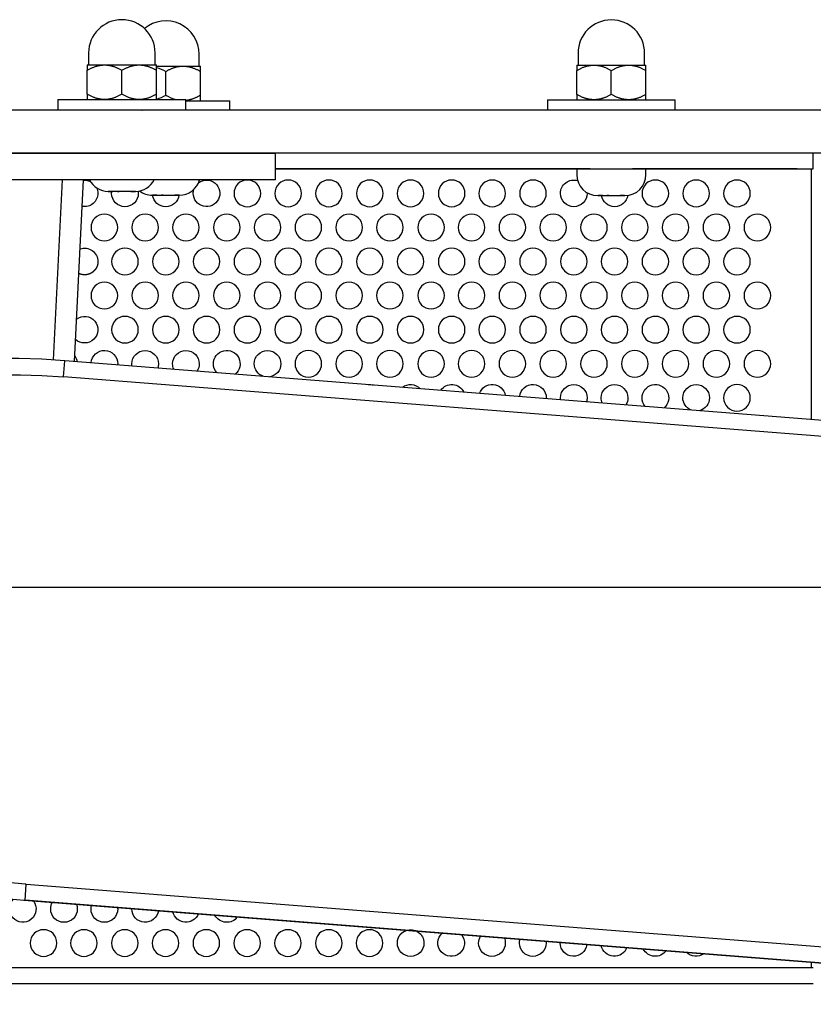
# Model space of a CAD drawing. Units: millimetres. Extents: x 1 to 11443, y 1 to 7861.
# Drawn here: x 5268 to 5417, y 3994 to 4178 of the extents above; entities that cross this region are included whole.
import ezdxf

# ---------------------------------------------------------------- set-up
doc = ezdxf.new("R2010")
doc.units = ezdxf.units.MM
doc.linetypes.add('MITTE2', pattern=[28.575, 19.05, -3.175, 3.175, -3.175])
doc.layers.add('MITTELLINIE', color=6, linetype='MITTE2')
doc.layers.add('ZEICHNUNG', color=1, linetype='Continuous')

msp = doc.modelspace()

# ---------------------------------------------------------------- linework, layer by layer
at = {"layer": 'MITTELLINIE', "ltscale": 20}
msp.add_line((3471.93, 4071.84), (7971.93, 4071.84), dxfattribs=at)
at = {"layer": 'ZEICHNUNG'}
for p, q in [((5280.44, 4172.18), (5280.44, 4169.93)), ((5292.94, 4169.93), (5292.94, 4172.18)), ((5301.18, 4169.71), (5301.18, 4171.96)), ((5372.34, 4172.14), (5372.34, 4169.89)), ((5384.84, 4169.89), (5384.84, 4172.14)), ((5280.19, 4169.93), (5283.44, 4169.93)), ((5283.44, 4169.93), (5286.69, 4169.93)), ((5286.69, 4169.93), (5289.94, 4169.93)), ((5289.94, 4169.93), (5293.19, 4169.93)), ((5372.09, 4169.89), (5375.34, 4169.89)), ((5375.34, 4169.89), (5378.59, 4169.89)), ((5378.59, 4169.89), (5381.84, 4169.89)), ((5381.84, 4169.89), (5385.09, 4169.89)), ((5280.19, 4164.43), (5280.19, 4168.92)), ((5286.69, 4164.43), (5286.69, 4168.92)), ((5293.19, 4169.71), (5294.93, 4169.71)), ((5293.19, 4164.43), (5293.19, 4168.92)), ((5294.93, 4169.71), (5298.18, 4169.71)), ((5294.93, 4164.22), (5294.93, 4168.71)), ((5298.18, 4169.71), (5301.43, 4169.71)), ((5301.43, 4164.22), (5301.43, 4168.71)), ((5372.09, 4164.39), (5372.09, 4168.88)), ((5378.59, 4164.39), (5378.59, 4168.88)), ((5385.09, 4164.39), (5385.09, 4168.88)), ((5274.69, 4163.43), (5298.69, 4163.43)), ((5274.69, 4163.43), (5274.69, 4161.43)), ((5298.69, 4161.43), (5298.69, 4163.43)), ((5298.69, 4163.21), (5306.93, 4163.21)), ((5306.93, 4161.41), (5306.93, 4163.21)), ((5366.59, 4163.39), (5390.59, 4163.39)), ((5366.59, 4163.39), (5366.59, 4161.41)), ((5390.59, 4161.41), (5390.59, 4163.39)), ((6318.93, 4161.41), (5124.93, 4161.41)), ((5298.69, 4161.43), (5274.69, 4161.43)), ((5282.91, 4161.43), (5282.94, 4161.41)), ((5290.45, 4161.41), (5290.48, 4161.43)), ((5124.93, 4153.41), (6318.93, 4153.41)), ((5225.96, 4153.38), (5315.55, 4153.38)), ((5247.64, 4153.41), (5283.75, 4153.41)), ((5283.75, 4153.41), (5283.69, 4153.38)), ((5289.7, 4153.38), (5289.64, 4153.41)), ((5289.64, 4153.41), (5413.51, 4153.41)), ((5315.55, 4148.38), (5315.55, 4153.38)), ((5413.51, 4153.41), (5416.51, 4153.41)), ((5416.51, 4150.41), (5416.51, 4153.41)), ((5374.59, 4150.41), (5315.55, 4150.41)), ((5315.55, 4150.41), (5413.51, 4150.41)), ((5372.09, 4150.39), (5378.59, 4150.39)), ((5372.09, 4150.39), (5372.09, 4149.34)), ((5374.59, 4150.41), (5374.59, 4150.39)), ((5378.59, 4150.39), (5385.09, 4150.39)), ((5413.51, 4150.41), (5382.59, 4150.41)), ((5382.59, 4150.39), (5382.59, 4150.41)), ((5385.09, 4149.34), (5385.09, 4150.39)), ((5413.51, 4150.41), (5416.14, 4150.41)), ((5413.51, 4150.41), (5416.51, 4150.41)), ((5416.14, 4150.41), (5416.14, 4103.34)), ((5315.55, 4148.38), (5225.96, 4148.38)), ((5273.83, 4114.52), (5275.55, 4148.38)), ((5277.78, 4114.23), (5279.51, 4148.38)), ((5284.19, 4146.18), (5284.14, 4146.18)), ((5285.87, 4146.18), (5285.01, 4146.18)), ((5287.19, 4146.18), (5286.19, 4146.18)), ((5288.37, 4146.18), (5287.51, 4146.18)), ((5289.24, 4146.18), (5289.19, 4146.18)), ((5292.38, 4145.46), (5292.43, 4145.46)), ((5293.25, 4145.46), (5294.11, 4145.46)), ((5294.43, 4145.46), (5295.43, 4145.46)), ((5295.75, 4145.46), (5296.61, 4145.46)), ((5297.43, 4145.46), (5297.48, 4145.46)), ((5376.04, 4145.39), (5376.09, 4145.39)), ((5376.92, 4145.39), (5377.77, 4145.39)), ((5378.09, 4145.39), (5379.09, 4145.39)), ((5379.42, 4145.39), (5380.27, 4145.39)), ((5381.09, 4145.39), (5381.14, 4145.39)), ((5275.76, 4111.38), (5275.98, 4114.37)), ((5519.39, 4095.21), (5275.98, 4114.37)), ((5519.31, 4092.21), (5275.76, 4111.38)), ((5268.52, 4013.05), (5268.74, 4016.04)), ((5516.79, 3996.51), (5268.74, 4016.04)), ((5268.27, 4013.07), (5516.7, 3993.51)), ((5516.71, 3993.51), (5268.52, 4013.05)), ((5176.34, 4000.41), (5413.51, 4000.41)), ((5413.51, 4000.41), (5416.51, 4000.41)), ((5416.14, 4001.43), (5416.14, 4000.41)), ((5176.34, 3997.41), (5413.51, 3997.41)), ((5413.51, 3997.41), (5416.51, 3997.41))]:
    msp.add_line(p, q, dxfattribs=at)
at = {"layer": 'ZEICHNUNG', "extrusion": (3.15544e-31, 6.12323e-17, -1)}
for centre in [(-5310.25, 4145.81), (-5386.86, 4145.81), (-5394.52, 4145.81), (-5321.7, 4139.41), (-5337.02, 4139.41), (-5390.65, 4139.41), (-5333.23, 4133.01), (-5363.88, 4133.01), (-5294.89, 4005.02), (-5317.87, 4005.02)]:
    msp.add_circle(centre, 2.5, dxfattribs=at)
at = {"layer": 'ZEICHNUNG', "extrusion": (0, 6.12323e-17, -1)}
for centre in [(-5317.91, 4145.81), (-5333.23, 4145.81), (-5402.18, 4145.81), (-5283.4, 4139.41), (-5291.06, 4139.41), (-5344.74, 4139.41), (-5360.01, 4139.41), (-5367.67, 4139.41), (-5375.33, 4139.41), (-5287.27, 4133.01), (-5294.93, 4133.01), (-5310.25, 4133.01), (-5317.91, 4133.01), (-5325.57, 4133.01), (-5386.86, 4133.01), (-5394.52, 4133.01), (-5402.18, 4133.01), (-5344.74, 4126.61), (-5367.67, 4126.61), (-5294.93, 4120.21), (-5333.23, 4120.21), (-5386.86, 4120.21), (-5394.52, 4120.21), (-5402.18, 4120.21), (-5367.67, 4113.81), (-5402.18, 4107.41), (-5279.57, 4005.02), (-5287.23, 4005.02)]:
    msp.add_circle(centre, 2.5, dxfattribs=at)
at = {"layer": 'ZEICHNUNG', "extrusion": (2.83023e-31, 6.12323e-17, -1)}
for centre in [(-5325.57, 4145.81), (-5363.88, 4145.81)]:
    msp.add_circle(centre, 2.5, dxfattribs=at)
at = {"layer": 'ZEICHNUNG', "extrusion": (-3.48066e-31, 6.12323e-17, -1)}
msp.add_circle((-5340.89, 4145.81), 2.5, dxfattribs=at)
at = {"layer": 'ZEICHNUNG', "extrusion": (3.80587e-31, 6.12323e-17, -1)}
for centre in [(-5348.61, 4145.81), (-5406.01, 4139.41), (-5310.21, 4005.02)]:
    msp.add_circle(centre, 2.5, dxfattribs=at)
at = {"layer": 'ZEICHNUNG', "extrusion": (2.50502e-31, 6.12323e-17, -1)}
for centre in [(-5356.22, 4145.81), (-5314.04, 4139.41), (-5356.22, 4133.01), (-5333.19, 4005.02)]:
    msp.add_circle(centre, 2.5, dxfattribs=at)
at = {"layer": 'ZEICHNUNG', "extrusion": (3.25212e-32, 6.12323e-17, -1)}
for centre in [(-5298.72, 4139.41), (-5306.38, 4139.41), (-5348.61, 4120.21)]:
    msp.add_circle(centre, 2.5, dxfattribs=at)
at = {"layer": 'ZEICHNUNG', "extrusion": (6.50424e-32, 6.12323e-17, -1)}
for centre in [(-5329.36, 4139.41), (-5302.59, 4133.01), (-5348.61, 4133.01), (-5379.2, 4133.01), (-5329.36, 4126.61), (-5302.59, 4120.21), (-5329.36, 4113.81), (-5302.55, 4005.02)]:
    msp.add_circle(centre, 2.5, dxfattribs=at)
at = {"layer": 'ZEICHNUNG', "extrusion": (-6.50424e-32, 6.12323e-17, -1)}
for centre in [(-5352.35, 4139.41), (-5382.99, 4139.41), (-5371.54, 4133.01), (-5314.04, 4126.61), (-5356.22, 4120.21), (-5271.99, 4005.02), (-5325.53, 4005.02)]:
    msp.add_circle(centre, 2.5, dxfattribs=at)
at = {"layer": 'ZEICHNUNG', "extrusion": (-2.83023e-31, 6.12323e-17, -1)}
msp.add_circle((-5398.31, 4139.41), 2.5, dxfattribs=at)
at = {"layer": 'ZEICHNUNG', "extrusion": (-3.15544e-31, 6.12323e-17, -1)}
msp.add_circle((-5340.89, 4133.01), 2.5, dxfattribs=at)
at = {"layer": 'ZEICHNUNG', "extrusion": (1.57772e-31, 6.12323e-17, -1)}
for centre in [(-5283.4, 4126.61), (-5291.06, 4126.61), (-5306.38, 4126.61), (-5321.7, 4126.61), (-5360.01, 4126.61), (-5375.33, 4126.61), (-5310.25, 4120.21), (-5317.91, 4120.21), (-5321.7, 4113.81), (-5344.74, 4113.81), (-5360.01, 4113.81), (-5375.33, 4113.81)]:
    msp.add_circle(centre, 2.5, dxfattribs=at)
at = {"layer": 'ZEICHNUNG', "extrusion": (-1.57772e-31, 6.12323e-17, -1)}
for centre in [(-5298.72, 4126.61), (-5287.27, 4120.21)]:
    msp.add_circle(centre, 2.5, dxfattribs=at)
at = {"layer": 'ZEICHNUNG', "extrusion": (-3.25212e-32, 6.12323e-17, -1)}
for centre in [(-5337.02, 4126.61), (-5363.88, 4120.21), (-5337.02, 4113.81)]:
    msp.add_circle(centre, 2.5, dxfattribs=at)
at = {"layer": 'ZEICHNUNG', "extrusion": (6.02086e-32, 6.12323e-17, -1)}
msp.add_circle((-5352.35, 4126.61), 2.5, dxfattribs=at)
at = {"layer": 'ZEICHNUNG', "extrusion": (9.27298e-32, 6.12323e-17, -1)}
for centre in [(-5382.99, 4126.61), (-5371.54, 4120.21), (-5352.35, 4113.81), (-5382.99, 4113.81)]:
    msp.add_circle(centre, 2.5, dxfattribs=at)
at = {"layer": 'ZEICHNUNG', "extrusion": (1.41512e-31, 6.12323e-17, -1)}
for centre in [(-5390.65, 4126.61), (-5390.65, 4113.81)]:
    msp.add_circle(centre, 2.5, dxfattribs=at)
at = {"layer": 'ZEICHNUNG', "extrusion": (2.06554e-31, 6.12323e-17, -1)}
for centre in [(-5398.31, 4126.61), (-5398.31, 4113.81)]:
    msp.add_circle(centre, 2.5, dxfattribs=at)
at = {"layer": 'ZEICHNUNG', "extrusion": (-9.27298e-32, 6.12323e-17, -1)}
for centre in [(-5406.01, 4126.61), (-5406.01, 4113.81)]:
    msp.add_circle(centre, 2.5, dxfattribs=at)
at = {"layer": 'ZEICHNUNG', "extrusion": (1.25251e-31, 6.12323e-17, -1)}
for centre in [(-5325.57, 4120.21), (-5340.89, 4120.21)]:
    msp.add_circle(centre, 2.5, dxfattribs=at)
at = {"layer": 'ZEICHNUNG', "extrusion": (-1.25251e-31, 6.12323e-17, -1)}
msp.add_circle((-5379.2, 4120.21), 2.5, dxfattribs=at)
at = {"layer": 'ZEICHNUNG'}
for centre, radius, start, end in [((5286.69, 4172.18), 6.25, 0, 180), ((5294.93, 4171.96), 6.25, 360, 129.7284), ((5378.59, 4172.14), 6.25, 0, 180), ((5284.14, 4150.13), 3.95, 206.3127, 270.0001), ((5289.24, 4150.13), 3.95, 270.0001, 333.6873), ((5297.48, 4149.41), 3.95, 269.9998, 344.8005), ((5376.04, 4149.34), 3.95, 180, 270), ((5381.14, 4149.34), 3.95, 270, 0), ((5292.38, 4149.41), 3.95, 233.1137, 269.9999)]:
    msp.add_arc(centre, radius, start, end, dxfattribs=at)
at = {"layer": 'ZEICHNUNG', "extrusion": (0, 0, -1)}
for centre, radius, start, end in [((-5290.74, 4161.65), 8.2, 107.3887, 120.7019), ((-5290.74, 4171.27), 8.2, 239.2981, 252.6109), ((-5299.08, 4171.19), 8.12, 286.9085, 300.7485)]:
    msp.add_arc(centre, radius, start, end, dxfattribs=at)
at = {"layer": 'ZEICHNUNG', "extrusion": (3.25212e-32, 6.12323e-17, -1)}
for centre, start in [((-5302.59, 4145.81), 53.026), ((-5363.84, 4005.02), 180)]:
    msp.add_arc(centre, 2.5, start, 0, dxfattribs=at)
at = {"layer": 'ZEICHNUNG', "extrusion": (3.06687e-31, 6.12323e-17, -1)}
msp.add_arc((-5371.54, 4145.81), 2.5, 0.0004, 106.8035, dxfattribs=at)
at = {"layer": 'ZEICHNUNG', "extrusion": (-8.80689e-30, 6.12323e-17, -1)}
msp.add_arc((-5279.69, 4145.81), 2.5, 155.934, 179.9988, dxfattribs=at)
at = {"layer": 'ZEICHNUNG', "extrusion": (-2.16012e-31, 6.12323e-17, -1)}
msp.add_arc((-5302.59, 4145.81), 2.5, 0.0007, 17.3569, dxfattribs=at)
at = {"layer": 'ZEICHNUNG', "extrusion": (2.92875e-31, 6.12323e-17, -1)}
msp.add_arc((-5279.69, 4145.81), 2.5, 180, 280.0343, dxfattribs=at)
at = {"layer": 'ZEICHNUNG', "extrusion": (3.15544e-31, 6.12323e-17, -1)}
for centre, start, end in [((-5287.27, 4145.81), 180, 0), ((-5348.52, 4005.02), 140.7732, 48.2497)]:
    msp.add_arc(centre, 2.5, start, end, dxfattribs=at)
at = {"layer": 'ZEICHNUNG', "extrusion": (6.31705e-32, 6.12323e-17, -1)}
msp.add_arc((-5294.93, 4145.81), 2.5, 187.6219, 352.4354, dxfattribs=at)
at = {"layer": 'ZEICHNUNG', "extrusion": (-6.50424e-32, 6.12323e-17, -1)}
for centre, start, end in [((-5371.54, 4145.81), 180, 0), ((-5291.06, 4113.81), 0, 180)]:
    msp.add_arc(centre, 2.5, start, end, dxfattribs=at)
at = {"layer": 'ZEICHNUNG', "extrusion": (1.98756e-31, 6.12323e-17, -1)}
msp.add_arc((-5379.2, 4145.81), 2.5, 188.85, 350.3513, dxfattribs=at)
at = {"layer": 'ZEICHNUNG', "extrusion": (6.31705e-31, 6.12323e-17, -1)}
msp.add_arc((-5279.69, 4133.01), 2.5, 70.3795, 179.9998, dxfattribs=at)
at = {"layer": 'ZEICHNUNG', "extrusion": (2.50502e-31, 6.12323e-17, -1)}
for centre, start, end in [((-5279.69, 4120.21), 52.9253, 312.8683), ((-5340.91, 4005.02), 180, 0)]:
    msp.add_arc(centre, 2.5, start, end, dxfattribs=at)
at = {"layer": 'ZEICHNUNG', "extrusion": (-3.08149e-33, 6.12323e-17, -1)}
msp.add_arc((-5283.4, 4113.81), 2.5, 4.0262, 180, dxfattribs=at)
at = {"layer": 'ZEICHNUNG', "extrusion": (0, 6.12323e-17, -1)}
for centre, start, end in [((-5298.72, 4113.81), 0, 180), ((-5371.54, 4107.41), 0, 180), ((-5379.2, 4107.41), 0, 180), ((-5275.82, 4011.41), 180, 0), ((-5306.38, 4011.41), 216.9315, 332.0923)]:
    msp.add_arc(centre, 2.5, start, end, dxfattribs=at)
at = {"layer": 'ZEICHNUNG', "extrusion": (-1.47198e-30, 6.12323e-17, -1)}
msp.add_arc((-5306.38, 4113.81), 2.5, 0, 231.3645, dxfattribs=at)
at = {"layer": 'ZEICHNUNG', "extrusion": (1.57772e-31, 6.12323e-17, -1)}
msp.add_arc((-5314.04, 4113.81), 2.5, 0, 180, dxfattribs=at)
at = {"layer": 'ZEICHNUNG', "extrusion": (5.42342e-30, 6.12323e-17, -1)}
msp.add_arc((-5275.82, 4113.81), 2.5, 143.6142, 171.2325, dxfattribs=at)
at = {"layer": 'ZEICHNUNG', "extrusion": (-3.99361e-30, 6.12323e-17, -1)}
msp.add_arc((-5291.06, 4113.81), 2.5, 350.0984, 359.9999, dxfattribs=at)
at = {"layer": 'ZEICHNUNG', "extrusion": (9.00981e-30, 6.12323e-17, -1)}
msp.add_arc((-5291.06, 4113.81), 2.5, 180.0008, 198.8839, dxfattribs=at)
at = {"layer": 'ZEICHNUNG', "extrusion": (7.44487e-30, 6.12323e-17, -1)}
msp.add_arc((-5298.72, 4113.81), 2.5, 335.2096, 359.9988, dxfattribs=at)
at = {"layer": 'ZEICHNUNG', "extrusion": (-3.08671e-30, 6.12323e-17, -1)}
msp.add_arc((-5298.72, 4113.81), 2.5, 180.0017, 213.7835, dxfattribs=at)
at = {"layer": 'ZEICHNUNG', "extrusion": (-4.06756e-31, 6.12323e-17, -1)}
msp.add_arc((-5306.38, 4113.81), 2.5, 317.6422, 0, dxfattribs=at)
at = {"layer": 'ZEICHNUNG', "extrusion": (-6.47112e-32, 6.12323e-17, -1)}
msp.add_arc((-5314.04, 4113.81), 2.5, 288.5318, 359.9995, dxfattribs=at)
at = {"layer": 'ZEICHNUNG', "extrusion": (-3.12038e-31, 6.12323e-17, -1)}
msp.add_arc((-5314.04, 4113.81), 2.5, 180.0006, 260.4804, dxfattribs=at)
at = {"layer": 'ZEICHNUNG', "extrusion": (1.72563e-31, 6.12323e-17, -1)}
msp.add_arc((-5333.23, 4107.41), 2.5, 83.5278, 105.4852, dxfattribs=at)
at = {"layer": 'ZEICHNUNG', "extrusion": (-2.15704e-31, 6.12323e-17, -1)}
msp.add_arc((-5340.89, 4107.41), 2.5, 52.3198, 136.6787, dxfattribs=at)
at = {"layer": 'ZEICHNUNG', "extrusion": (6.77927e-32, 6.12323e-17, -1)}
msp.add_arc((-5348.61, 4107.41), 2.5, 34.441, 154.5675, dxfattribs=at)
at = {"layer": 'ZEICHNUNG', "extrusion": (8.01187e-32, 6.12323e-17, -1)}
msp.add_arc((-5356.22, 4107.41), 2.5, 19.5788, 169.4373, dxfattribs=at)
at = {"layer": 'ZEICHNUNG', "extrusion": (4.39112e-32, 6.12323e-17, -1)}
msp.add_arc((-5363.88, 4107.41), 2.5, 5.622, 180, dxfattribs=at)
at = {"layer": 'ZEICHNUNG', "extrusion": (3.43908e-30, 6.12323e-17, -1)}
msp.add_arc((-5386.86, 4107.41), 2.5, 0, 229.0717, dxfattribs=at)
at = {"layer": 'ZEICHNUNG', "extrusion": (-8.1303e-32, 6.12323e-17, -1)}
msp.add_arc((-5394.52, 4107.41), 2.5, 0, 180, dxfattribs=at)
at = {"layer": 'ZEICHNUNG', "extrusion": (-6.1316e-31, 6.12323e-17, -1)}
msp.add_arc((-5371.54, 4107.41), 2.5, 180.0011, 197.2661, dxfattribs=at)
at = {"layer": 'ZEICHNUNG', "extrusion": (9.23522e-30, 6.12323e-17, -1)}
msp.add_arc((-5379.2, 4107.41), 2.5, 337.0232, 359.998, dxfattribs=at)
at = {"layer": 'ZEICHNUNG', "extrusion": (2.80337e-30, 6.12323e-17, -1)}
msp.add_arc((-5379.2, 4107.41), 2.5, 180.0028, 211.9761, dxfattribs=at)
at = {"layer": 'ZEICHNUNG', "extrusion": (-4.25245e-31, 6.12323e-17, -1)}
msp.add_arc((-5386.86, 4107.41), 2.5, 319.9043, 0, dxfattribs=at)
at = {"layer": 'ZEICHNUNG', "extrusion": (-1.06928e-30, 6.12323e-17, -1)}
msp.add_arc((-5394.52, 4107.41), 2.5, 294.0635, 359.9993, dxfattribs=at)
at = {"layer": 'ZEICHNUNG', "extrusion": (-9.38753e-31, 6.12323e-17, -1)}
msp.add_arc((-5394.52, 4107.41), 2.5, 180.0005, 254.9682, dxfattribs=at)
at = {"layer": 'ZEICHNUNG', "extrusion": (6.50424e-32, 6.12323e-17, -1)}
msp.add_arc((-5268.08, 4011.41), 2.5, 142.7072, 46.6964, dxfattribs=at)
at = {"layer": 'ZEICHNUNG', "extrusion": (-7.99307e-30, 6.12323e-17, -1)}
msp.add_arc((-5275.82, 4011.41), 2.5, 0.0019, 29.5391, dxfattribs=at)
at = {"layer": 'ZEICHNUNG', "extrusion": (-5.33097e-31, 6.12323e-17, -1)}
msp.add_arc((-5275.82, 4011.41), 2.5, 159.4586, 179.9997, dxfattribs=at)
at = {"layer": 'ZEICHNUNG', "extrusion": (3.57639e-29, 6.12323e-17, -1)}
msp.add_arc((-5283.4, 4011.41), 2.5, 0.0005, 15.2021, dxfattribs=at)
at = {"layer": 'ZEICHNUNG', "extrusion": (3.80587e-31, 6.12323e-17, -1)}
msp.add_arc((-5283.4, 4011.41), 2.5, 180, 0, dxfattribs=at)
at = {"layer": 'ZEICHNUNG', "extrusion": (1.00148e-31, 6.12323e-17, -1)}
msp.add_arc((-5291.06, 4011.41), 2.5, 187.6534, 0, dxfattribs=at)
at = {"layer": 'ZEICHNUNG', "extrusion": (-2.24949e-31, 6.12323e-17, -1)}
msp.add_arc((-5298.72, 4011.41), 2.5, 201.6929, 347.3134, dxfattribs=at)
at = {"layer": 'ZEICHNUNG', "extrusion": (4.31408e-31, 6.12323e-17, -1)}
msp.add_arc((-5340.91, 4005.02), 2.5, 70.3014, 179.9998, dxfattribs=at)
at = {"layer": 'ZEICHNUNG', "extrusion": (-1.86263e-29, 6.12323e-17, -1)}
msp.add_arc((-5356.18, 4005.02), 2.5, 0.0022, 31.303, dxfattribs=at)
at = {"layer": 'ZEICHNUNG', "extrusion": (2.11637e-29, 6.12323e-17, -1)}
msp.add_arc((-5356.18, 4005.02), 2.5, 157.6919, 179.9983, dxfattribs=at)
at = {"layer": 'ZEICHNUNG', "extrusion": (2.41677e-29, 6.12323e-17, -1)}
msp.add_arc((-5363.84, 4005.02), 2.5, 0.0008, 16.661, dxfattribs=at)
at = {"layer": 'ZEICHNUNG', "extrusion": (3.48066e-31, 6.12323e-17, -1)}
msp.add_arc((-5356.18, 4005.02), 2.5, 180, 0, dxfattribs=at)
at = {"layer": 'ZEICHNUNG', "extrusion": (1.4483e-31, 6.12323e-17, -1)}
msp.add_arc((-5371.5, 4005.02), 2.5, 186.2182, 0, dxfattribs=at)
at = {"layer": 'ZEICHNUNG', "extrusion": (-2.37275e-31, 6.12323e-17, -1)}
msp.add_arc((-5379.16, 4005.02), 2.5, 200.1871, 348.8177, dxfattribs=at)
at = {"layer": 'ZEICHNUNG', "extrusion": (-3.20475e-31, 6.12323e-17, -1)}
msp.add_arc((-5386.82, 4005.02), 2.5, 215.216, 333.7766, dxfattribs=at)
at = {"layer": 'ZEICHNUNG', "extrusion": (-9.86076e-32, 6.12323e-17, -1)}
msp.add_arc((-5394.48, 4005.02), 2.5, 233.1763, 315.8186, dxfattribs=at)
at = {"layer": 'ZEICHNUNG'}
for start_param, end_param in [(4.715458, 7.854765), (1.571579, 1.573865)]:
    msp.add_ellipse((5272.25, 4063.71), major_axis=(-84.11, 6.62), ratio=0.602114, start_param=start_param, end_param=end_param, dxfattribs=at)
at = {"layer": 'ZEICHNUNG', "extrusion": (6.93335e-33, 6.12323e-17, -1)}
for start_param, end_param in [(4.711606, 7.850913), (4.70932, 4.711606)]:
    msp.add_ellipse((5272.25, 4063.71), major_axis=(-79.14, 6.23), ratio=0.602114, start_param=start_param, end_param=end_param, dxfattribs=at)
at = {"layer": 'ZEICHNUNG'}
for points, weights in [([(5280.19, 4168.92), (5281.93, 4169.93), (5283.44, 4169.93)], [1, 1.0379548493, 1]), ([(5283.44, 4169.93), (5284.95, 4169.93), (5286.69, 4168.92)], [1, 1.0379548493, 1]), ([(5286.69, 4168.92), (5288.43, 4169.93), (5289.94, 4169.93)], [1, 1.0379548493, 1]), ([(5289.94, 4169.93), (5291.45, 4169.93), (5293.19, 4168.92)], [1, 1.0379548493, 1]), ([(5372.09, 4168.88), (5373.83, 4169.89), (5375.34, 4169.89)], [1, 1.0379548493, 1]), ([(5375.34, 4169.89), (5376.85, 4169.89), (5378.59, 4168.88)], [1, 1.0379548493, 1]), ([(5378.59, 4168.88), (5380.33, 4169.89), (5381.84, 4169.89)], [1, 1.0379548493, 1]), ([(5381.84, 4169.89), (5383.35, 4169.89), (5385.09, 4168.88)], [1, 1.0379548493, 1]), ([(5294.93, 4168.71), (5296.67, 4169.71), (5298.18, 4169.71)], [1, 1.0379548493, 1]), ([(5298.18, 4169.71), (5299.69, 4169.71), (5301.43, 4168.71)], [1, 1.0379548493, 1]), ([(5283.44, 4163.43), (5281.93, 4163.43), (5280.19, 4164.43)], [1, 1.0379548493, 1]), ([(5286.69, 4164.43), (5284.95, 4163.43), (5283.44, 4163.43)], [1, 1.0379548493, 1]), ([(5289.94, 4163.43), (5288.43, 4163.43), (5286.69, 4164.43)], [1, 1.0379548493, 1]), ([(5293.19, 4164.43), (5291.45, 4163.43), (5289.94, 4163.43)], [1, 1.0379548493, 1]), ([(5375.34, 4163.39), (5373.83, 4163.39), (5372.09, 4164.39)], [1, 1.0379548493, 1]), ([(5378.59, 4164.39), (5376.85, 4163.39), (5375.34, 4163.39)], [1, 1.0379548493, 1]), ([(5381.84, 4163.39), (5380.33, 4163.39), (5378.59, 4164.39)], [1, 1.0379548493, 1]), ([(5385.09, 4164.39), (5383.35, 4163.39), (5381.84, 4163.39)], [1, 1.0379548493, 1]), ([(5301.43, 4164.22), (5299.96, 4163.37), (5298.69, 4163.24)], [1, 1.03170548245, 1.01044078396])]:
    msp.add_rational_spline(points, weights, degree=2, dxfattribs=at)
for points, degree, knots in [([(5280.19, 4169.93), (5280.19, 4169.83), (5280.19, 4169.69), (5280.19, 4169.5), (5280.19, 4169.35), (5280.19, 4169.16), (5280.19, 4169.02), (5280.19, 4168.92)], 3, [3.912325, 3.912325, 3.912325, 3.912325, 5.030132, 5.589035, 6.147939, 6.706842, 7.824649, 7.824649, 7.824649, 7.824649]), ([(5293.19, 4168.92), (5293.19, 4169.02), (5293.19, 4169.16), (5293.19, 4169.35), (5293.19, 4169.5), (5293.19, 4169.69), (5293.19, 4169.83), (5293.19, 4169.93)], 3, [0, 0, 0, 0, 1.117807, 1.676711, 2.235614, 2.794518, 3.912325, 3.912325, 3.912325, 3.912325]), ([(5372.09, 4169.89), (5372.09, 4169.79), (5372.09, 4169.65), (5372.09, 4169.45), (5372.09, 4169.31), (5372.09, 4169.12), (5372.09, 4168.98), (5372.09, 4168.88)], 3, [3.912325, 3.912325, 3.912325, 3.912325, 5.030132, 5.589035, 6.147939, 6.706842, 7.824649, 7.824649, 7.824649, 7.824649]), ([(5385.09, 4168.88), (5385.09, 4168.98), (5385.09, 4169.12), (5385.09, 4169.31), (5385.09, 4169.45), (5385.09, 4169.65), (5385.09, 4169.79), (5385.09, 4169.89)], 3, [0, 0, 0, 0, 1.117807, 1.676711, 2.235614, 2.794518, 3.912325, 3.912325, 3.912325, 3.912325]), ([(5301.43, 4168.71), (5301.43, 4168.8), (5301.43, 4168.94), (5301.43, 4169.14), (5301.43, 4169.28), (5301.43, 4169.47), (5301.43, 4169.61), (5301.43, 4169.71)], 3, [0, 0, 0, 0, 1.117807, 1.676711, 2.235614, 2.794518, 3.912325, 3.912325, 3.912325, 3.912325]), ([(5280.19, 4164.43), (5280.19, 4164.34), (5280.19, 4164.19), (5280.19, 4164), (5280.19, 4163.86), (5280.19, 4163.67), (5280.19, 4163.52), (5280.19, 4163.43)], 3, [0, 0, 0, 0, 1.117807, 1.676711, 2.235614, 2.794518, 3.912325, 3.912325, 3.912325, 3.912325]), ([(5293.19, 4163.43), (5293.19, 4163.52), (5293.19, 4163.67), (5293.19, 4163.86), (5293.19, 4164), (5293.19, 4164.19), (5293.19, 4164.34), (5293.19, 4164.43)], 3, [3.912325, 3.912325, 3.912325, 3.912325, 5.030132, 5.589035, 6.147939, 6.706842, 7.824649, 7.824649, 7.824649, 7.824649]), ([(5372.09, 4164.39), (5372.09, 4164.3), (5372.09, 4164.15), (5372.09, 4163.96), (5372.09, 4163.82), (5372.09, 4163.63), (5372.09, 4163.48), (5372.09, 4163.39)], 3, [0, 0, 0, 0, 1.117807, 1.676711, 2.235614, 2.794518, 3.912325, 3.912325, 3.912325, 3.912325]), ([(5385.09, 4163.39), (5385.09, 4163.48), (5385.09, 4163.63), (5385.09, 4163.82), (5385.09, 4163.96), (5385.09, 4164.15), (5385.09, 4164.3), (5385.09, 4164.39)], 3, [3.912325, 3.912325, 3.912325, 3.912325, 5.030132, 5.589035, 6.147939, 6.706842, 7.824649, 7.824649, 7.824649, 7.824649]), ([(5301.43, 4163.21), (5301.43, 4163.31), (5301.43, 4163.45), (5301.43, 4163.64), (5301.43, 4163.79), (5301.43, 4163.98), (5301.43, 4164.12), (5301.43, 4164.22)], 3, [3.912325, 3.912325, 3.912325, 3.912325, 5.030132, 5.589035, 6.147939, 6.706842, 7.824649, 7.824649, 7.824649, 7.824649]), ([(5279.51, 4148.3), (5279.54, 4148.3), (5279.58, 4148.3), (5279.62, 4148.3), (5279.66, 4148.31), (5279.88, 4148.31), (5280.08, 4148.29), (5280.27, 4148.25), (5280.49, 4148.18), (5280.7, 4148.09), (5280.73, 4148.08), (5280.75, 4148.07), (5280.78, 4148.06)], 5, [3.593724, 3.593724, 3.593724, 3.593724, 3.593724, 3.593724, 3.777111, 3.777111, 3.777111, 3.777111, 4.722962, 4.722962, 4.722962, 4.857079, 4.857079, 4.857079, 4.857079, 4.857079, 4.857079]), ([(5284.19, 4146.19), (5284.19, 4146.19), (5284.19, 4146.19), (5284.19, 4146.18), (5284.19, 4146.18), (5284.19, 4146.18), (5284.19, 4146.18), (5284.19, 4146.18)], 3, [-1.3660444, -1.3660444, -1.3660444, -1.3660444, -1.113319, -0.9869563, -0.8605936, -0.7342309, -0.4815055, -0.4815055, -0.4815055, -0.4815055]), ([(5285.01, 4146.18), (5284.95, 4146.18), (5284.89, 4146.18), (5284.83, 4146.18), (5284.76, 4146.18), (5284.6, 4146.18), (5284.5, 4146.18), (5284.39, 4146.18), (5284.29, 4146.19), (5284.19, 4146.19)], 5, [0.4815055, 0.4815055, 0.4815055, 0.4815055, 0.4815055, 0.4815055, 0.8255473, 0.8255473, 0.8255473, 0.8255473, 1.3660444, 1.3660444, 1.3660444, 1.3660444, 1.3660444, 1.3660444]), ([(5285.87, 4146.18), (5285.93, 4146.18), (5286, 4146.18), (5286.06, 4146.18), (5286.12, 4146.18), (5286.19, 4146.18), (5286.19, 4146.18), (5286.19, 4146.18), (5286.19, 4146.18)], 5, [0.4815055, 0.4815055, 0.4815055, 0.4815055, 0.4815055, 0.4815055, 0.8255473, 0.8255473, 0.8255473, 0.8319676, 0.8319676, 0.8319676, 0.8319676, 0.8319676, 0.8319676]), ([(5287.51, 4146.18), (5287.45, 4146.18), (5287.39, 4146.18), (5287.33, 4146.18), (5287.26, 4146.18), (5287.1, 4146.18), (5287, 4146.18), (5286.89, 4146.18), (5286.79, 4146.19), (5286.69, 4146.19)], 5, [0.4815055, 0.4815055, 0.4815055, 0.4815055, 0.4815055, 0.4815055, 0.8255473, 0.8255473, 0.8255473, 0.8255473, 1.3660444, 1.3660444, 1.3660444, 1.3660444, 1.3660444, 1.3660444]), ([(5288.37, 4146.18), (5288.43, 4146.18), (5288.5, 4146.18), (5288.56, 4146.18), (5288.62, 4146.18), (5288.79, 4146.18), (5288.89, 4146.18), (5288.99, 4146.18), (5289.09, 4146.19), (5289.19, 4146.19)], 5, [0.4815055, 0.4815055, 0.4815055, 0.4815055, 0.4815055, 0.4815055, 0.8255473, 0.8255473, 0.8255473, 0.8255473, 1.3660444, 1.3660444, 1.3660444, 1.3660444, 1.3660444, 1.3660444]), ([(5289.19, 4146.18), (5289.19, 4146.18), (5289.19, 4146.18), (5289.19, 4146.18), (5289.19, 4146.18), (5289.19, 4146.19), (5289.19, 4146.19), (5289.19, 4146.19)], 3, [0.4815055, 0.4815055, 0.4815055, 0.4815055, 0.7342309, 0.8605936, 0.9869563, 1.113319, 1.3660444, 1.3660444, 1.3660444, 1.3660444]), ([(5292.43, 4145.46), (5292.43, 4145.46), (5292.43, 4145.46), (5292.43, 4145.47), (5292.43, 4145.47), (5292.43, 4145.47), (5292.43, 4145.47), (5292.43, 4145.48)], 3, [0.4815055, 0.4815055, 0.4815055, 0.4815055, 0.7342309, 0.8605936, 0.9869563, 1.113319, 1.3660444, 1.3660444, 1.3660444, 1.3660444]), ([(5293.25, 4145.46), (5293.19, 4145.46), (5293.12, 4145.46), (5293.06, 4145.46), (5293, 4145.46), (5292.83, 4145.46), (5292.73, 4145.46), (5292.63, 4145.47), (5292.53, 4145.47), (5292.43, 4145.48)], 5, [0.4815055, 0.4815055, 0.4815055, 0.4815055, 0.4815055, 0.4815055, 0.8255473, 0.8255473, 0.8255473, 0.8255473, 1.3660444, 1.3660444, 1.3660444, 1.3660444, 1.3660444, 1.3660444]), ([(5294.11, 4145.46), (5294.17, 4145.46), (5294.23, 4145.46), (5294.29, 4145.46), (5294.36, 4145.46), (5294.52, 4145.46), (5294.62, 4145.46), (5294.72, 4145.47), (5294.83, 4145.47), (5294.93, 4145.48)], 5, [0.4815055, 0.4815055, 0.4815055, 0.4815055, 0.4815055, 0.4815055, 0.8255473, 0.8255473, 0.8255473, 0.8255473, 1.3660444, 1.3660444, 1.3660444, 1.3660444, 1.3660444, 1.3660444]), ([(5294.43, 4145.46), (5294.43, 4145.46), (5294.43, 4145.46), (5294.42, 4145.46), (5294.42, 4145.46), (5294.36, 4145.46), (5294.29, 4145.46), (5294.23, 4145.46), (5294.17, 4145.46), (5294.11, 4145.46)], 5, [-0.8319676, -0.8319676, -0.8319676, -0.8319676, -0.8319676, -0.8319676, -0.8255473, -0.8255473, -0.8255473, -0.8255473, -0.4815055, -0.4815055, -0.4815055, -0.4815055, -0.4815055, -0.4815055]), ([(5296.61, 4145.46), (5296.67, 4145.46), (5296.73, 4145.46), (5296.79, 4145.46), (5296.86, 4145.46), (5297.02, 4145.46), (5297.12, 4145.46), (5297.22, 4145.47), (5297.33, 4145.47), (5297.43, 4145.48)], 5, [0.4815055, 0.4815055, 0.4815055, 0.4815055, 0.4815055, 0.4815055, 0.8255473, 0.8255473, 0.8255473, 0.8255473, 1.3660444, 1.3660444, 1.3660444, 1.3660444, 1.3660444, 1.3660444]), ([(5297.43, 4145.48), (5297.43, 4145.47), (5297.43, 4145.47), (5297.43, 4145.47), (5297.43, 4145.47), (5297.43, 4145.46), (5297.43, 4145.46), (5297.43, 4145.46)], 3, [-1.3660444, -1.3660444, -1.3660444, -1.3660444, -1.113319, -0.9869563, -0.8605936, -0.7342309, -0.4815055, -0.4815055, -0.4815055, -0.4815055]), ([(5376.09, 4145.39), (5376.09, 4145.39), (5376.09, 4145.39), (5376.09, 4145.39), (5376.09, 4145.39), (5376.09, 4145.4), (5376.09, 4145.4), (5376.09, 4145.4)], 3, [0.4815055, 0.4815055, 0.4815055, 0.4815055, 0.7342309, 0.8605936, 0.9869563, 1.113319, 1.3660444, 1.3660444, 1.3660444, 1.3660444]), ([(5376.92, 4145.39), (5376.85, 4145.39), (5376.79, 4145.39), (5376.73, 4145.39), (5376.66, 4145.39), (5376.5, 4145.39), (5376.4, 4145.39), (5376.3, 4145.39), (5376.19, 4145.4), (5376.09, 4145.4)], 5, [0.4815055, 0.4815055, 0.4815055, 0.4815055, 0.4815055, 0.4815055, 0.8255473, 0.8255473, 0.8255473, 0.8255473, 1.3660444, 1.3660444, 1.3660444, 1.3660444, 1.3660444, 1.3660444]), ([(5377.77, 4145.39), (5377.83, 4145.39), (5377.9, 4145.39), (5377.96, 4145.39), (5378.02, 4145.39), (5378.19, 4145.39), (5378.29, 4145.39), (5378.39, 4145.39), (5378.49, 4145.4), (5378.59, 4145.4)], 5, [0.4815055, 0.4815055, 0.4815055, 0.4815055, 0.4815055, 0.4815055, 0.8255473, 0.8255473, 0.8255473, 0.8255473, 1.3660444, 1.3660444, 1.3660444, 1.3660444, 1.3660444, 1.3660444]), ([(5378.09, 4145.39), (5378.09, 4145.39), (5378.09, 4145.39), (5378.09, 4145.39), (5378.09, 4145.39), (5378.02, 4145.39), (5377.96, 4145.39), (5377.9, 4145.39), (5377.83, 4145.39), (5377.77, 4145.39)], 5, [-0.8319676, -0.8319676, -0.8319676, -0.8319676, -0.8319676, -0.8319676, -0.8255473, -0.8255473, -0.8255473, -0.8255473, -0.4815055, -0.4815055, -0.4815055, -0.4815055, -0.4815055, -0.4815055]), ([(5380.27, 4145.39), (5380.33, 4145.39), (5380.4, 4145.39), (5380.46, 4145.39), (5380.52, 4145.39), (5380.69, 4145.39), (5380.79, 4145.39), (5380.89, 4145.39), (5380.99, 4145.4), (5381.09, 4145.4)], 5, [0.4815055, 0.4815055, 0.4815055, 0.4815055, 0.4815055, 0.4815055, 0.8255473, 0.8255473, 0.8255473, 0.8255473, 1.3660444, 1.3660444, 1.3660444, 1.3660444, 1.3660444, 1.3660444]), ([(5381.09, 4145.4), (5381.09, 4145.4), (5381.09, 4145.4), (5381.09, 4145.39), (5381.09, 4145.39), (5381.09, 4145.39), (5381.09, 4145.39), (5381.09, 4145.39)], 3, [-1.3660444, -1.3660444, -1.3660444, -1.3660444, -1.113319, -0.9869563, -0.8605936, -0.7342309, -0.4815055, -0.4815055, -0.4815055, -0.4815055]), ([(5282.19, 4133.01), (5282.19, 4132.82), (5282.17, 4132.62), (5282.14, 4132.43), (5282.08, 4132.23), (5281.93, 4131.86), (5281.83, 4131.69), (5281.72, 4131.52), (5281.59, 4131.37), (5281.33, 4131.11), (5281.18, 4130.98), (5281.01, 4130.87), (5280.83, 4130.77), (5280.46, 4130.62), (5280.27, 4130.56), (5280.08, 4130.52), (5279.88, 4130.51), (5279.5, 4130.51), (5279.31, 4130.52), (5279.11, 4130.56), (5278.89, 4130.63), (5278.69, 4130.72), (5278.66, 4130.73), (5278.64, 4130.74), (5278.62, 4130.75)], 5, [7.551703, 7.551703, 7.551703, 7.551703, 7.551703, 7.551703, 8.493148, 8.493148, 8.493148, 8.493148, 9.434592, 9.434592, 9.434592, 9.434592, 10.380444, 10.380444, 10.380444, 10.380444, 11.326295, 11.326295, 11.326295, 11.326295, 12.273291, 12.273291, 12.273291, 12.393943, 12.393943, 12.393943, 12.393943, 12.393943, 12.393943]), ([(5338.41, 4005.02), (5338.41, 4005.2), (5338.42, 4005.4), (5338.46, 4005.59), (5338.52, 4005.78), (5338.67, 4006.15), (5338.76, 4006.33), (5338.87, 4006.49), (5338.99, 4006.64), (5339.26, 4006.91), (5339.41, 4007.03), (5339.58, 4007.15), (5339.78, 4007.26), (5339.99, 4007.34), (5340.01, 4007.35), (5340.03, 4007.36), (5340.05, 4007.37)], 5, [0, 0, 0, 0, 0, 0, 0.939395, 0.939395, 0.939395, 0.939395, 1.87879, 1.87879, 1.87879, 1.87879, 2.864018, 2.864018, 2.864018, 2.977407, 2.977407, 2.977407, 2.977407, 2.977407, 2.977407])]:
    msp.add_open_spline(points, degree=degree, knots=knots, dxfattribs=at)
for points in [[(5284.19, 4146.19), (5284.36, 4146.18), (5284.52, 4146.18), (5284.69, 4146.18), (5284.85, 4146.18), (5285.01, 4146.18)], [(5284.77, 4145.81), (5284.77, 4145.88), (5284.77, 4145.95), (5284.77, 4146.03), (5284.78, 4146.1), (5284.79, 4146.17)], [(5286.69, 4146.19), (5286.53, 4146.18), (5286.36, 4146.18), (5286.19, 4146.18), (5286.03, 4146.18), (5285.87, 4146.18)], [(5289.19, 4146.19), (5289.03, 4146.18), (5288.86, 4146.18), (5288.69, 4146.18), (5288.53, 4146.18), (5288.37, 4146.18)], [(5289.73, 4146.21), (5289.75, 4146.13), (5289.76, 4146.05), (5289.76, 4145.96), (5289.77, 4145.88), (5289.77, 4145.81)], [(5374.03, 4145.94), (5374.04, 4145.91), (5374.04, 4145.88), (5374.04, 4145.86), (5374.04, 4145.83), (5374.04, 4145.81)], [(5292.43, 4145.48), (5292.59, 4145.47), (5292.76, 4145.46), (5292.93, 4145.46), (5293.09, 4145.46), (5293.25, 4145.46)], [(5294.93, 4145.48), (5295.09, 4145.47), (5295.26, 4145.46), (5295.43, 4145.46), (5295.59, 4145.46), (5295.75, 4145.46)], [(5297.43, 4145.48), (5297.26, 4145.47), (5297.09, 4145.46), (5296.93, 4145.46), (5296.77, 4145.46), (5296.61, 4145.46)], [(5376.09, 4145.4), (5376.26, 4145.39), (5376.43, 4145.39), (5376.59, 4145.39), (5376.75, 4145.39), (5376.92, 4145.39)], [(5378.59, 4145.4), (5378.76, 4145.39), (5378.93, 4145.39), (5379.09, 4145.39), (5379.25, 4145.39), (5379.42, 4145.39)], [(5381.09, 4145.4), (5380.93, 4145.39), (5380.76, 4145.39), (5380.6, 4145.39), (5380.43, 4145.39), (5380.27, 4145.39)], [(5285.9, 4113.81), (5285.9, 4113.77), (5285.9, 4113.72), (5285.89, 4113.68), (5285.89, 4113.64), (5285.89, 4113.59)], [(5366.38, 4107.41), (5366.38, 4107.38), (5366.38, 4107.35), (5366.38, 4107.32), (5366.37, 4107.29), (5366.37, 4107.26)], [(5369.06, 4107.05), (5369.05, 4107.12), (5369.05, 4107.19), (5369.04, 4107.26), (5369.04, 4107.33), (5369.04, 4107.41)], [(5285.88, 4011.68), (5285.89, 4011.63), (5285.89, 4011.57), (5285.9, 4011.52), (5285.9, 4011.46), (5285.9, 4011.41)], [(5288.56, 4011.41), (5288.56, 4011.42), (5288.56, 4011.43), (5288.56, 4011.45), (5288.56, 4011.46), (5288.56, 4011.47)], [(5366.32, 4005.35), (5366.32, 4005.28), (5366.33, 4005.21), (5366.34, 4005.15), (5366.34, 4005.08), (5366.34, 4005.02)], [(5369, 4005.02), (5369, 4005.04), (5369, 4005.06), (5369, 4005.09), (5369, 4005.11), (5369, 4005.14)]]:
    msp.add_open_spline(points, degree=5, dxfattribs=at)

doc.saveas('drawing.dxf')
